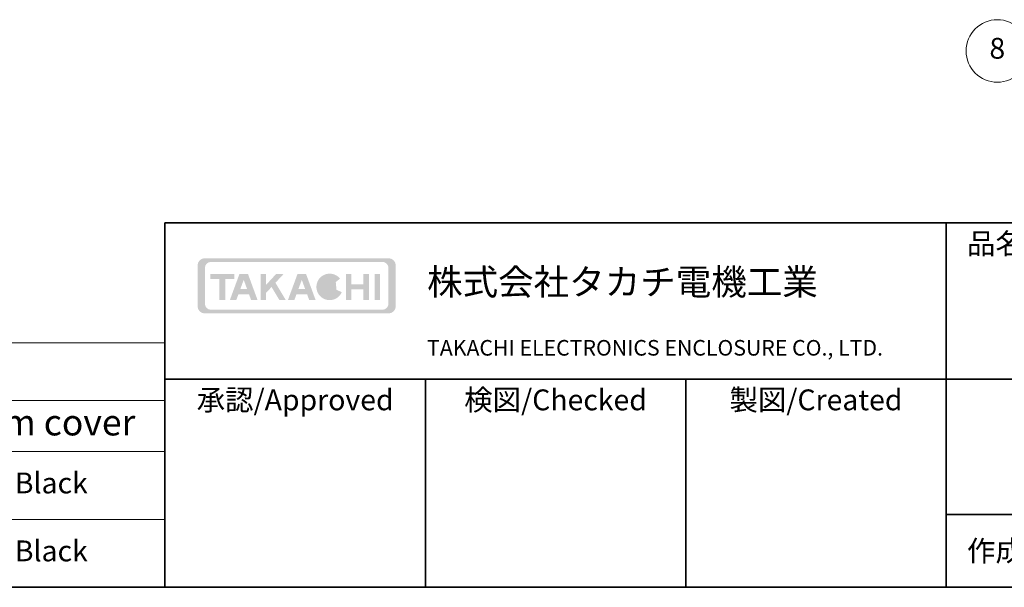
# Model space of a CAD drawing. Units: millimetres. Extents: x 65 to 9314, y 36 to 1441.
# Drawn here: x 948 to 1373, y 36 to 281 of the extents above; entities that cross this region are included whole.
import ezdxf

# ---------------------------------------------------------------- set-up
doc = ezdxf.new("R2010")
doc.units = ezdxf.units.MM
doc.header["$LTSCALE"] = 4.5
for name, color, linetype, lineweight in [('Border (ISO)', 7, 'Continuous', 35), ('Symbol (ISO)', 7, 'Continuous', 18), ('Title (ISO)', 7, 'Continuous', 35)]:
    doc.layers.add(name, color=color, linetype=linetype, lineweight=lineweight)
doc.layers.add('Hatch (ISO)', color=1, linetype='Continuous', lineweight=18, true_color=0xff0000)
doc.layers.add('Symbol (TK)', color=100, linetype='Continuous', lineweight=18, true_color=0x00ff3f)
doc.styles.add('Note Text (TK)', font='txt')
doc.styles.add('Note Text (TK2)', font='txt')
doc.styles.add('文字スタイル67', font='arial.ttf')

# ---------------------------------------------------------------- blocks, each defined once
blk = doc.blocks.new('図面枠 tk図枠')
at = {"layer": 'Border (ISO)'}
blk.add_line((14.5, 8), (405.5, 8), dxfattribs=at)
blk = doc.blocks.new('表題欄 tk表題欄')
at = {"layer": 'Hatch (ISO)'}
h = blk.add_hatch(color=256, dxfattribs=at)
edge = h.paths.add_edge_path(flags=0)
edge.add_arc((95.575, 236.299), 0.596, 270, 360)
edge.add_line((96.171, 236.299), (96.171, 239.711))
edge.add_arc((95.575, 239.711), 0.596, 0, 90)
edge.add_line((95.575, 240.307), (79.137, 240.307))
edge.add_arc((79.137, 239.711), 0.596, 90, 180)
edge.add_line((78.541, 239.711), (78.541, 236.299))
edge.add_arc((79.137, 236.299), 0.596, 180, 270)
edge.add_line((79.137, 235.703), (95.575, 235.703))
edge = h.paths.add_edge_path()
edge.add_line((77.839, 239.956), (77.839, 236.054))
edge.add_arc((78.541, 236.054), 0.702, 180, 270)
edge.add_line((78.541, 235.352), (96.171, 235.352))
edge.add_arc((96.171, 236.054), 0.702, 270, 360)
edge.add_line((96.873, 236.054), (96.873, 239.956))
edge.add_arc((96.171, 239.956), 0.702, 0, 90)
edge.add_line((96.171, 240.658), (78.541, 240.658))
edge.add_arc((78.541, 239.956), 0.702, 90, 180)
h = blk.add_hatch(color=256, dxfattribs=at)
edge = h.paths.add_edge_path()
edge.add_arc((90.523, 237.903), 1.273, 38.55054, 336.58202)
edge.add_line((91.691, 237.397), (91.173, 237.622))
edge.add_ellipse((90.523, 237.903), major_axis=(0, -0.8), ratio=0.867347, start_angle=124.65102, end_angle=429.41092, ccw=False)
edge.add_line((91.094, 238.358), (91.519, 238.696))
for points in [[(79.072, 239.148), (79.072, 238.658), (79.921, 238.658), (79.921, 236.658), (80.508, 236.658), (80.508, 238.658), (81.357, 238.658), (81.357, 239.148)], [(85.684, 236.658), (84.943, 237.892), (84.418, 237.325), (84.418, 236.658), (83.896, 236.658), (83.896, 239.148), (84.418, 239.148), (84.418, 238.099), (85.389, 239.148), (86.107, 239.148), (85.319, 238.297), (86.303, 236.658)], [(92.091, 239.148), (92.091, 236.658), (92.61, 236.658), (92.61, 237.658), (93.769, 237.658), (93.769, 236.658), (94.287, 236.658), (94.287, 239.148), (93.769, 239.148), (93.769, 238.148), (92.61, 238.148), (92.61, 239.148)], [(94.842, 239.148), (94.842, 236.658), (95.364, 236.658), (95.364, 239.148)]]:
    blk.add_hatch(color=256, dxfattribs=at).paths.add_polyline_path(points)
h = blk.add_hatch(color=256, dxfattribs=at)
h.paths.add_polyline_path([(82.59, 237.711), (81.952, 237.711), (82.271, 238.579)], flags=0)
h.paths.add_polyline_path([(82.779, 237.197), (81.764, 237.197), (81.566, 236.658), (80.949, 236.658), (81.863, 239.148), (82.679, 239.148), (83.594, 236.658), (82.977, 236.658)])
h = blk.add_hatch(color=256, dxfattribs=at)
h.paths.add_polyline_path([(87.527, 237.711), (88.165, 237.711), (87.846, 238.579)], flags=0)
h.paths.add_polyline_path([(87.14, 236.658), (87.338, 237.197), (88.354, 237.197), (88.551, 236.658), (89.168, 236.658), (88.254, 239.148), (87.438, 239.148), (86.524, 236.658)])
at = {"layer": 'Title (ISO)'}
for p, q in [((74.709, 244.053), (255.709, 244.053)), ((74.709, 209.053), (74.709, 244.053)), ((149.709, 244.053), (149.709, 209.053)), ((74.709, 229.053), (230.709, 229.053)), ((99.709, 229.053), (99.709, 209.053)), ((124.709, 229.053), (124.709, 209.053)), ((149.709, 216.053), (230.709, 216.053)), ((255.709, 209.053), (74.709, 209.053))]:
    blk.add_line(p, q, dxfattribs=at)
at = {"layer": 'Title (ISO)', "color": 1, "true_color": 0xff0000, "char_height": 2, "line_spacing_factor": 1.5, "style": 'Note Text (TK)'}
for s, insert, attachment_point in [('\\fＭＳ Ｐゴシック|b0|i0;\\H2.0000;品名/Title', (151.709, 242.053), 4), ('\\fＭＳ Ｐゴシック|b0|i0;\\H2.0000;承認/Approved', (87.209, 227.053), 5), ('\\fＭＳ Ｐゴシック|b0|i0;\\H2.0000;検図/Checked', (112.209, 227.053), 5), ('\\fＭＳ Ｐゴシック|b0|i0;\\H2.0000;製図/Created', (137.209, 227.053), 5), ('\\fＭＳ Ｐゴシック|b0|i0;\\H2.0000;作成日/Date', (151.709, 212.553), 4)]:
    blk.add_mtext(s, dxfattribs=dict(at, insert=insert, attachment_point=attachment_point))
at = {"layer": 'Title (ISO)', "color": 7, "attachment_point": 4, "line_spacing_factor": 1.5, "style": 'Note Text (TK)'}
for s, insert, char_height in [('株式会社タカチ電機工業', (99.873, 238.053), 2.5), ('\\fArial|b0|i0;\\H1.4986;TAKACHI ELECTRONICS ENCLOSURE CO., LTD.', (99.873, 232.053), 1.4986)]:
    blk.add_mtext(s, dxfattribs=dict(at, insert=insert, char_height=char_height))
at = {"layer": 'Title (ISO)', "color": 7}
for tag, p, height, style in [('<品名>_001', (157.496, 235.774), 2.5, 'Note Text (TK)'), ('<Title>_001', (157.489, 230.552), 2, '文字スタイル67'), ('<尺度>_001', (238.536, 222.31), 2.5, 'Note Text (TK)'), ('<ページ_No.>_001', (237.949, 213.303), 2.5, 'Note Text (TK)'), ('<総ページ数>_001', (246.793, 213.303), 2.5, 'Note Text (TK)'), ('作成日_001', (175.639, 211.281), 2.5, 'Note Text (TK)')]:
    blk.add_attdef(tag, p, '', height=height, dxfattribs=dict(at, style=style))
blk = doc.blocks.new('テーブル1')
at = {"layer": 'Symbol (ISO)'}
for p, q in [((14.5, 31.471), (224.509, 31.471)), ((224.509, 31.471), (224.509, 25.951)), ((14.5, 25.951), (224.509, 25.951)), ((224.509, 25.951), (224.509, 21.051)), ((14.5, 21.051), (224.509, 21.051)), ((224.509, 21.051), (224.509, 8)), ((14.5, 14.525), (224.509, 14.525)), ((14.5, 8), (224.509, 8))]:
    blk.add_line(p, q, dxfattribs=at)
at = {"layer": 'Symbol (ISO)', "color": 7, "attachment_point": 7, "line_spacing_factor": 0.25}
for s, insert, char_height, style in [('底板 / Bottom cover', (190.309, 21.805), 2.5, 'Note Text (TK)'), ('ブラック / Black', (196.884, 16.396), 2, 'Note Text (TK2)'), ('ブラック / Black', (196.884, 9.871), 2, 'Note Text (TK2)')]:
    blk.add_mtext(s, dxfattribs=dict(at, insert=insert, char_height=char_height, style=style))
blk = doc.blocks.new('バルーン7')
at = {"layer": 'Symbol (TK)', "color": 100, "true_color": 0x00ff40}
for p, q in [((312.669, 64.181), (307.406, 64.295)), ((315.168, 64.127), (312.68, 64.681)), ((312.658, 63.682), (315.168, 64.127)), ((312.669, 64.181), (315.168, 64.127))]:
    blk.add_line(p, q, dxfattribs=at)
at = {"layer": 'Symbol (TK)'}
blk.add_circle((304.411, 64.36), 3, dxfattribs=at)
at = {"layer": 'Symbol (TK)', "color": 7, "insert": (304.411, 64.354), "char_height": 2, "attachment_point": 5, "line_spacing_factor": 0.25, "style": 'Note Text (TK2)'}
blk.add_mtext('8', dxfattribs=at)

msp = doc.modelspace()

# ---------------------------------------------------------------- block references
at = {"xscale": 4.5, "yscale": 4.5, "zscale": 4.5}
for name, p in [('図面枠 tk図枠', (0, 0)), ('表題欄 tk表題欄', (674.0603, -904.7373)), ('テーブル1', (0, 0))]:
    msp.add_blockref(name, p, dxfattribs=at)
at = {"layer": 'Symbol (TK)', "xscale": 4.5, "yscale": 4.5, "zscale": 4.5}
msp.add_blockref('バルーン7', (0, -21.826), dxfattribs=at)

doc.saveas('drawing.dxf')
